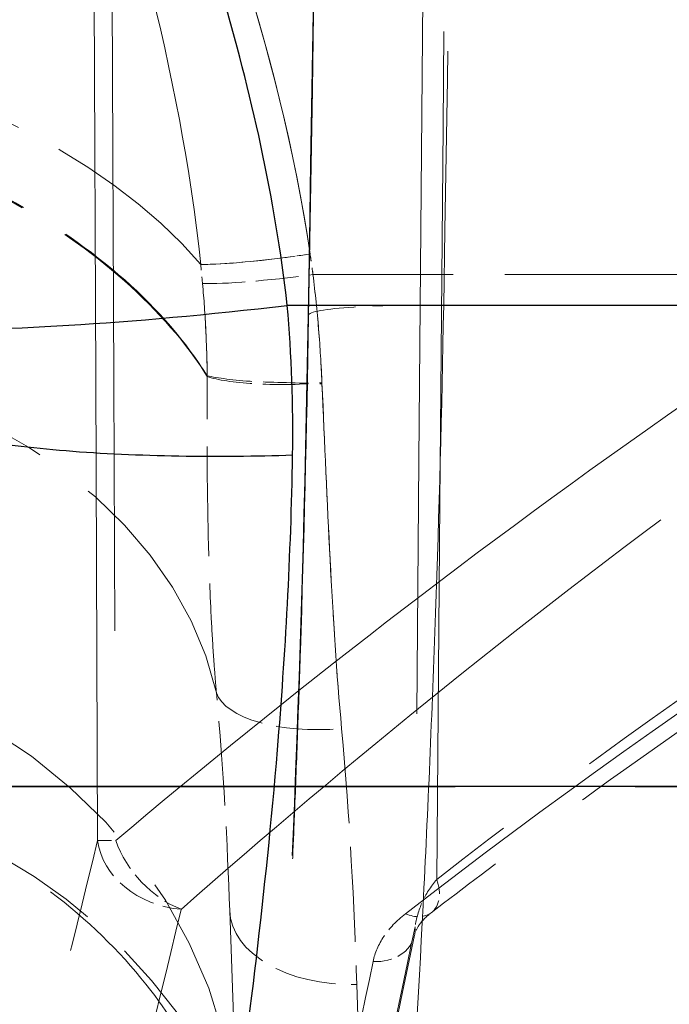
# Model space of a CAD drawing. Units: millimetres. Extents: x 0 to 2418, y 0 to 1680.
# Drawn here: x 431 to 441, y 1329 to 1344 of the extents above; entities that cross this region are included whole.
import ezdxf

# ---------------------------------------------------------------- set-up
doc = ezdxf.new("R2010")
doc.units = ezdxf.units.MM
doc.header["$LTSCALE"] = 6
doc.linetypes.add('DASHED', pattern=[0.2067, 0.1654, -0.0413])
for name, color, linetype, lineweight in [('Hidden (ISO)', 7, 'DASHED', 18), ('Hidden Narrow (ISO)', 7, 'DASHED', 18), ('Visible Narrow (ISO)', 7, 'Continuous', 25)]:
    doc.layers.add(name, color=color, linetype=linetype, lineweight=lineweight)

msp = doc.modelspace()

# ---------------------------------------------------------------- linework, layer by layer
at = {"color": 2}
msp.add_lwpolyline([(337.113, 1344.836), (997.513, 1344.836), (997.513, 1332.136), (337.113, 1332.136)], close=True, dxfattribs=at)
at = {"layer": 'Hidden (ISO)', "ltscale": 10.885693}
msp.add_line((426.707, 1332.131), (447.902, 1332.131), dxfattribs=at)
at = {"layer": 'Hidden (ISO)', "ltscale": 2.554764}
msp.add_line((434.307, 1325.189), (434.13, 1330.273), dxfattribs=at)
at = {"layer": 'Hidden (ISO)', "ltscale": 0.000196511}
msp.add_line((434.13, 1330.273), (434.13, 1330.273), dxfattribs=at)
at = {"layer": 'Hidden (ISO)', "ltscale": 3.20224e-05}
msp.add_ellipse((436.765, 1330.749), major_axis=(0.387, -0.504), ratio=0.652858, start_param=6.28253, end_param=6.283185, dxfattribs=at)
at = {"layer": 'Hidden (ISO)'}
msp.add_ellipse((436.28, 1330.039), major_axis=(0.621, -0.13), ratio=0.820282, start_param=6.28285, end_param=6.283185, dxfattribs=at)
at = {"layer": 'Hidden (ISO)', "ltscale": 5.779493}
msp.add_open_spline([(435.306, 1339.192), (435.406, 1345.234), (435.496, 1351.291), (435.573, 1357.353)], degree=3, dxfattribs=at)
at = {"layer": 'Hidden (ISO)', "ltscale": 6.531899}
msp.add_open_spline([(451.891, 1339.456), (447.562, 1337.389), (443.653, 1334.94), (439.165, 1331.763), (438.134, 1331), (437.152, 1330.245)], degree=3, knots=[0, 0, 0, 0, 1.560486, 1.560486, 2.05236, 2.05236, 2.05236, 2.05236], dxfattribs=at)
at = {"layer": 'Hidden (ISO)', "ltscale": 10.491978}
msp.add_open_spline([(434.27, 1318.116), (434.388, 1319.616), (434.535, 1321.564), (434.823, 1326.059), (434.967, 1328.663), (435.182, 1333.89), (435.261, 1336.537), (435.306, 1339.192)], degree=3, knots=[0, 0, 0, 0, 0.896372, 0.896372, 1.791461, 1.791461, 2.591536, 2.591536, 2.591536, 2.591536], dxfattribs=at)
at = {"layer": 'Hidden (ISO)', "ltscale": 6.171971}
msp.add_open_spline([(434.247, 1326.912), (434.263, 1326.467), (434.292, 1326.153), (434.292, 1326.153), (434.284, 1326.222), (434.228, 1326.481), (434.196, 1326.617), (434.061, 1327.065), (433.924, 1327.444), (433.522, 1328.247), (433.263, 1328.671), (432.562, 1329.579), (432.086, 1330.063), (430.892, 1330.985), (430.131, 1331.402), (428.49, 1331.979), (427.584, 1332.131), (426.707, 1332.131)], degree=3, knots=[0, 0, 0, 0, 0.432274, 0.432274, 0.633725, 0.633725, 0.757809, 0.757809, 0.956419, 0.956419, 1.141317, 1.141317, 1.367172, 1.367172, 1.642021, 1.642021, 1.931656, 1.931656, 1.931656, 1.931656], dxfattribs=at)
at = {"layer": 'Hidden (ISO)', "ltscale": 0.353965}
msp.add_open_spline([(437.152, 1330.245), (437.069, 1330.182), (437.01, 1330.118), (436.929, 1330.001), (436.91, 1329.95), (436.901, 1329.909)], degree=3, knots=[0, 0, 0, 0, 0.0530182, 0.0530182, 0.1112523, 0.1112523, 0.1112523, 0.1112523], dxfattribs=at)
at = {"layer": 'Hidden (ISO)', "ltscale": 12.437576}
msp.add_open_spline([(436.901, 1329.909), (435.931, 1325.284), (435.097, 1321.716), (434.465, 1318.978), (434.36, 1318.521), (434.275, 1318.142)], degree=3, knots=[0, 0, 0, 0, 2.475931, 2.475931, 3.073571, 3.073571, 3.073571, 3.073571], dxfattribs=at)
at = {"layer": 'Hidden Narrow (ISO)', "ltscale": 3.136343}
msp.add_line((445.258, 1339.806), (435.377, 1339.806), dxfattribs=at)
at = {"layer": 'Hidden Narrow (ISO)', "ltscale": 2.818466}
msp.add_line((436.034, 1329.169), (436.211, 1323.558), dxfattribs=at)
at = {"layer": 'Hidden Narrow (ISO)', "ltscale": 2.772734}
msp.add_ellipse((426.594, 1338.545), major_axis=(-8.097, 1.607), ratio=0.572554, start_param=3.767416, end_param=4.82553, dxfattribs=at)
at = {"layer": 'Hidden Narrow (ISO)', "ltscale": 0.637549}
msp.add_ellipse((435.334, 1340.284), major_axis=(1.884, 0.28), ratio=0.089269, start_param=3.644724, end_param=4.69914, dxfattribs=at)
at = {"layer": 'Hidden Narrow (ISO)', "ltscale": 0.497223}
msp.add_ellipse((435.334, 1340.284), major_axis=(1.884, 0.28), ratio=0.089269, start_param=3.644724, end_param=4.467098, dxfattribs=at)
at = {"layer": 'Hidden Narrow (ISO)', "ltscale": 0.140197}
msp.add_ellipse((435.334, 1340.284), major_axis=(1.884, 0.28), ratio=0.089269, start_param=4.467145, end_param=4.69914, dxfattribs=at)
at = {"layer": 'Hidden Narrow (ISO)', "ltscale": 0.098644}
msp.add_ellipse((406.642, 1336.108), major_axis=(23.339, -17.357), ratio=0.99205, start_param=0.771416, end_param=0.78211, dxfattribs=at)
at = {"layer": 'Hidden Narrow (ISO)', "ltscale": 0.098618}
msp.add_ellipse((406.642, 1336.108), major_axis=(-23.338, 17.356), ratio=0.99205, start_param=3.913004, end_param=3.923696, dxfattribs=at)
at = {"layer": 'Hidden Narrow (ISO)', "ltscale": 0.646567}
msp.add_ellipse((435.377, 1339.979), major_axis=(1.887, 0.259), ratio=0.090213, start_param=3.63066, end_param=4.699989, dxfattribs=at)
at = {"layer": 'Hidden Narrow (ISO)', "ltscale": 1.067886}
msp.add_ellipse((437.337, 1339.158), major_axis=(-2.032, 0.034), ratio=0.091042, start_param=4.713904, end_param=6.36955, dxfattribs=at)
at = {"layer": 'Hidden Narrow (ISO)', "ltscale": 3.670166}
msp.add_ellipse((425.797, 1332.361), major_axis=(8.25, 0.288), ratio=0.756864, start_param=0.143799, end_param=1.544372, dxfattribs=at)
at = {"layer": 'Hidden Narrow (ISO)', "ltscale": 4.031968}
msp.add_ellipse((425.997, 1326.624), major_axis=(8.25, 0.288), ratio=0.921235, start_param=0, end_param=1.538637, dxfattribs=at)
at = {"layer": 'Hidden Narrow (ISO)', "ltscale": 0.86145}
msp.add_ellipse((435.807, 1333.813), major_axis=(-1.895, -0.19), ratio=0.424167, start_param=0.103609, end_param=1.528269, dxfattribs=at)
at = {"layer": 'Hidden Narrow (ISO)', "ltscale": 3.032669}
msp.add_ellipse((426.707, 1323.876), major_axis=(0, 8.255), ratio=0.994623, start_param=5.125881, end_param=6.283185, dxfattribs=at)
at = {"layer": 'Hidden Narrow (ISO)', "ltscale": 0.591653}
msp.add_ellipse((433.401, 1331.332), major_axis=(-1.235, 0.298), ratio=0.807926, start_param=0.295536, end_param=1.76332, dxfattribs=at)
at = {"layer": 'Hidden Narrow (ISO)', "ltscale": 0.208077}
msp.add_ellipse((433.401, 1331.332), major_axis=(-1.27, -0.005), ratio=0.001884, start_param=0.172485, end_param=0.688848, dxfattribs=at)
at = {"layer": 'Hidden Narrow (ISO)', "ltscale": 0.479854}
msp.add_ellipse((433.401, 1331.332), major_axis=(-0.831, 0.96), ratio=0.678196, start_param=1.045083, end_param=2.235561, dxfattribs=at)
at = {"layer": 'Hidden Narrow (ISO)', "ltscale": 0.220852}
msp.add_ellipse((436.765, 1330.749), major_axis=(0.387, -0.504), ratio=0.652858, start_param=6.283185, end_param=7.379284, dxfattribs=at)
at = {"layer": 'Hidden Narrow (ISO)', "ltscale": 0.936854}
msp.add_ellipse((436.034, 1330.339), major_axis=(-1.904, -0.066), ratio=0.61431, start_param=0, end_param=1.549347, dxfattribs=at)
at = {"layer": 'Hidden Narrow (ISO)', "ltscale": 0.174413}
msp.add_ellipse((436.765, 1330.749), major_axis=(0.387, -0.504), ratio=0.652858, start_param=5.416807, end_param=6.28253, dxfattribs=at)
at = {"layer": 'Hidden Narrow (ISO)', "ltscale": 0.048264}
msp.add_ellipse((436.28, 1330.039), major_axis=(0.621, -0.13), ratio=0.820282, start_param=0, end_param=0.239924, dxfattribs=at)
at = {"layer": 'Hidden Narrow (ISO)', "ltscale": 0.282111}
msp.add_ellipse((436.28, 1330.039), major_axis=(0.621, -0.13), ratio=0.820282, start_param=4.882855, end_param=6.28285, dxfattribs=at)
at = {"layer": 'Hidden Narrow (ISO)', "ltscale": 12.74719}
msp.add_open_spline([(432.15, 1331.326), (431.999, 1368.213), (431.848, 1405.101), (431.696, 1441.988)], degree=3, dxfattribs=at)
at = {"layer": 'Hidden Narrow (ISO)', "ltscale": 12.885667}
msp.add_open_spline([(437.834, 1441.895), (437.526, 1404.608), (437.217, 1367.321), (436.909, 1330.034)], degree=3, dxfattribs=at)
at = {"layer": 'Hidden Narrow (ISO)', "ltscale": 12.80392}
msp.add_open_spline([(437.234, 1330.743), (437.485, 1360.81), (437.735, 1390.877), (437.986, 1420.944), (438.044, 1427.927), (438.102, 1434.911), (438.16, 1441.895)], degree=3, knots=[0.0010642, 0.0010642, 0.0010642, 0.0010642, 0.0912681, 0.0912681, 0.0912681, 0.1122201, 0.1122201, 0.1122201, 0.1122201], dxfattribs=at)
at = {"layer": 'Hidden Narrow (ISO)', "ltscale": 12.68971}
msp.add_open_spline([(431.967, 1441.489), (432.118, 1404.768), (432.27, 1368.047), (432.421, 1331.326)], degree=3, dxfattribs=at)
at = {"layer": 'Hidden Narrow (ISO)', "ltscale": 6.063456}
msp.add_open_spline([(435.334, 1340.113), (435.1, 1341.694), (434.708, 1343.226), (434.218, 1344.727), (433.727, 1346.229), (433.136, 1347.7), (432.483, 1349.152), (431.829, 1350.604), (431.116, 1352.027), (430.376, 1353.437), (430.006, 1354.142), (429.628, 1354.843), (429.248, 1355.543), (429.057, 1355.892), (428.866, 1356.242), (428.674, 1356.591), (428.483, 1356.94), (428.29, 1357.291), (428.099, 1357.638)], degree=3, knots=[0.00000008, 0.00000008, 0.00000008, 0.00000008, 0.00475259, 0.00475259, 0.00475259, 0.00950518, 0.00950518, 0.00950518, 0.01425776, 0.01425776, 0.01425776, 0.01663406, 0.01663406, 0.01663406, 0.01782221, 0.01782221, 0.01782221, 0.01901035, 0.01901035, 0.01901035, 0.01901035], dxfattribs=at)
at = {"layer": 'Hidden Narrow (ISO)', "ltscale": 6.063454}
msp.add_open_spline([(428.099, 1357.638), (428.871, 1356.234), (429.644, 1354.83), (430.388, 1353.413), (431.124, 1352.011), (431.832, 1350.596), (432.483, 1349.152), (432.49, 1349.135), (432.497, 1349.119), (432.505, 1349.102), (433.15, 1347.666), (433.733, 1346.212), (434.218, 1344.727), (434.226, 1344.701), (434.235, 1344.675), (434.243, 1344.648), (434.722, 1343.172), (435.104, 1341.666), (435.334, 1340.113)], degree=3, knots=[-0.0000328, -0.0000328, -0.0000328, -0.0000328, 0.00477737, 0.00477737, 0.00477737, 0.0095341, 0.0095341, 0.0095341, 0.00958872, 0.00958872, 0.00958872, 0.01431754, 0.01431754, 0.01431754, 0.01440137, 0.01440137, 0.01440137, 0.01910099, 0.01910099, 0.01910099, 0.01910099], dxfattribs=at)
at = {"layer": 'Hidden Narrow (ISO)', "ltscale": 5.949846}
msp.add_open_spline([(433.695, 1339.958), (433.542, 1341.423), (433.258, 1342.852), (432.904, 1344.263), (432.883, 1344.344), (432.863, 1344.425), (432.842, 1344.505), (432.478, 1345.918), (432.043, 1347.313), (431.566, 1348.7), (431.54, 1348.776), (431.514, 1348.852), (431.487, 1348.928), (430.995, 1350.346), (430.46, 1351.757), (429.907, 1353.164), (429.889, 1353.208), (429.872, 1353.252), (429.855, 1353.296), (429.568, 1354.021), (429.277, 1354.745), (428.984, 1355.468), (428.837, 1355.83), (428.69, 1356.191), (428.542, 1356.553), (428.395, 1356.914), (428.246, 1357.278), (428.099, 1357.638)], degree=3, knots=[0.00000001, 0.00000001, 0.00000001, 0.00000001, 0.00441579, 0.00441579, 0.00441579, 0.0046683, 0.0046683, 0.0046683, 0.00909411, 0.00909411, 0.00909411, 0.0093366, 0.0093366, 0.0093366, 0.01386343, 0.01386343, 0.01386343, 0.0140049, 0.0140049, 0.0140049, 0.01633905, 0.01633905, 0.01633905, 0.01750613, 0.01750613, 0.01750613, 0.0186732, 0.0186732, 0.0186732, 0.0186732], dxfattribs=at)
at = {"layer": 'Hidden Narrow (ISO)', "ltscale": 5.751355}
msp.add_open_spline([(437.605, 1357.416), (437.528, 1351.382), (437.438, 1345.358), (437.337, 1339.343)], degree=3, dxfattribs=at)
at = {"layer": 'Hidden Narrow (ISO)', "ltscale": 5.782216}
msp.add_open_spline([(435.313, 1339.176), (435.414, 1345.222), (435.504, 1351.279), (435.581, 1357.345)], degree=3, dxfattribs=at)
at = {"layer": 'Hidden Narrow (ISO)', "ltscale": 11.003423}
msp.add_open_spline([(432.421, 1331.326), (433.701, 1332.406), (435.055, 1333.501), (437.909, 1335.702), (439.409, 1336.806), (442.566, 1338.998), (444.223, 1340.086), (446.848, 1341.675), (447.745, 1342.198), (449.576, 1343.212), (450.512, 1343.706), (451.47, 1344.182)], degree=3, knots=[0, 0, 0, 0, 0.00678036, 0.00678036, 0.01356071, 0.01356071, 0.02034107, 0.02034107, 0.02373125, 0.02373125, 0.02712143, 0.02712143, 0.02712143, 0.02712143], dxfattribs=at)
at = {"layer": 'Hidden Narrow (ISO)', "ltscale": 10.882089}
msp.add_open_spline([(451.968, 1343.37), (451.03, 1342.883), (450.115, 1342.379), (448.325, 1341.344), (447.449, 1340.811), (444.887, 1339.192), (443.272, 1338.085), (440.197, 1335.857), (438.737, 1334.735), (435.961, 1332.501), (434.645, 1331.39), (433.401, 1330.295)], degree=3, knots=[0, 0, 0, 0, 0.00339452, 0.00339452, 0.00678904, 0.00678904, 0.01357808, 0.01357808, 0.02036712, 0.02036712, 0.02715616, 0.02715616, 0.02715616, 0.02715616], dxfattribs=at)
at = {"layer": 'Hidden Narrow (ISO)', "ltscale": 3.045837}
msp.add_open_spline([(433.792, 1338.29), (433.477, 1338.778), (433.059, 1339.26), (432.553, 1339.709), (431.54, 1340.607), (430.17, 1341.366), (428.663, 1341.864), (427.91, 1342.114), (427.123, 1342.299), (426.336, 1342.412)], degree=3, knots=[0.0437988, 0.0437988, 0.0437988, 0.0437988, 0.2828491, 0.2828491, 0.2828491, 0.7609497, 0.7609497, 0.7609497, 1, 1, 1, 1], dxfattribs=at)
at = {"layer": 'Hidden Narrow (ISO)', "ltscale": 3.047982}
msp.add_open_spline([(433.792, 1338.279), (433.481, 1338.794), (433.062, 1339.276), (432.556, 1339.724), (432.049, 1340.172), (431.454, 1340.586), (430.796, 1340.949), (430.138, 1341.312), (429.418, 1341.623), (428.664, 1341.87), (427.91, 1342.117), (427.123, 1342.3), (426.336, 1342.412)], degree=3, knots=[0.0437762, 0.0437762, 0.0437762, 0.0437762, 0.2828321, 0.2828321, 0.2828321, 0.5218881, 0.5218881, 0.5218881, 0.760944, 0.760944, 0.760944, 1, 1, 1, 1], dxfattribs=at)
at = {"layer": 'Hidden Narrow (ISO)', "ltscale": 6.496644}
msp.add_open_spline([(451.885, 1340.024), (450.449, 1339.329), (449.078, 1338.598), (447.761, 1337.847), (446.444, 1337.095), (445.182, 1336.322), (443.967, 1335.537), (441.538, 1333.967), (439.298, 1332.351), (437.234, 1330.743)], degree=3, knots=[0, 0, 0, 0, 0.00508868, 0.00508868, 0.00508868, 0.01017735, 0.01017735, 0.01017735, 0.02035471, 0.02035471, 0.02035471, 0.02035471], dxfattribs=at)
at = {"layer": 'Hidden Narrow (ISO)', "ltscale": 0.093166}
msp.add_open_spline([(433.722, 1339.67), (433.714, 1339.766), (433.704, 1339.862), (433.695, 1339.958)], degree=3, dxfattribs=at)
at = {"layer": 'Hidden Narrow (ISO)', "ltscale": 0.520807}
msp.add_open_spline([(435.512, 1338.185), (435.5, 1338.458), (435.484, 1338.721), (435.462, 1338.99), (435.44, 1339.259), (435.412, 1339.532), (435.377, 1339.806)], degree=3, knots=[0, 0, 0, 0, 0.000829632, 0.000829632, 0.000829632, 0.001659265, 0.001659265, 0.001659265, 0.001659265], dxfattribs=at)
at = {"layer": 'Hidden Narrow (ISO)', "ltscale": 0.52689}
msp.add_open_spline([(435.377, 1339.806), (435.412, 1339.531), (435.44, 1339.255), (435.463, 1338.981), (435.485, 1338.709), (435.501, 1338.438), (435.513, 1338.167)], degree=3, knots=[0, 0, 0, 0, 0.000835121, 0.000835121, 0.000835121, 0.00166093, 0.00166093, 0.00166093, 0.00166093], dxfattribs=at)
at = {"layer": 'Hidden Narrow (ISO)', "ltscale": 0.448934}
msp.add_open_spline([(433.792, 1338.29), (433.792, 1338.346), (433.791, 1338.402), (433.79, 1338.459), (433.786, 1338.627), (433.78, 1338.796), (433.772, 1338.967), (433.76, 1339.2), (433.744, 1339.435), (433.722, 1339.67)], degree=3, knots=[0, 0, 0, 0, 0.000178351, 0.000178351, 0.000178351, 0.000707354, 0.000707354, 0.000707354, 0.00142681, 0.00142681, 0.00142681, 0.00142681], dxfattribs=at)
at = {"layer": 'Hidden Narrow (ISO)', "ltscale": 0.452488}
msp.add_open_spline([(433.722, 1339.67), (433.744, 1339.437), (433.76, 1339.204), (433.771, 1338.973), (433.783, 1338.743), (433.79, 1338.514), (433.792, 1338.279)], degree=3, knots=[0, 0, 0, 0, 0.000714011, 0.000714011, 0.000714011, 0.001428022, 0.001428022, 0.001428022, 0.001428022], dxfattribs=at)
at = {"layer": 'Hidden Narrow (ISO)', "ltscale": 6.594538}
msp.add_open_spline([(436.765, 1330.23), (438.855, 1331.849), (441.124, 1333.478), (444.818, 1335.853), (446.098, 1336.633), (448.769, 1338.15), (450.16, 1338.887), (451.617, 1339.589)], degree=3, knots=[0, 0, 0, 0, 0.01033035, 0.01033035, 0.01549552, 0.01549552, 0.02066069, 0.02066069, 0.02066069, 0.02066069], dxfattribs=at)
at = {"layer": 'Hidden Narrow (ISO)', "ltscale": 15.162887}
msp.add_open_spline([(437.337, 1339.343), (437.309, 1337.769), (437.268, 1336.233), (437.189, 1333.985), (437.16, 1333.245), (437.098, 1331.783), (437.064, 1331.058), (436.957, 1328.947), (436.879, 1327.622), (436.758, 1325.755), (436.717, 1325.152), (436.655, 1324.28), (436.635, 1323.994), (436.594, 1323.437), (436.573, 1323.165), (436.473, 1321.846), (436.396, 1320.907), (436.293, 1319.67), (436.26, 1319.286), (436.199, 1318.581), (436.172, 1318.264), (436.099, 1317.415), (436.063, 1316.986), (436.031, 1316.55), (436.024, 1316.44), (436.017, 1316.293), (436.018, 1316.256), (436.023, 1316.256)], degree=3, knots=[0, 0, 0, 0, 0.00467558, 0.00467558, 0.00701337, 0.00701337, 0.00935116, 0.00935116, 0.01402673, 0.01402673, 0.01636452, 0.01636452, 0.01753342, 0.01753342, 0.01870231, 0.01870231, 0.02337789, 0.02337789, 0.02571568, 0.02571568, 0.02805347, 0.02805347, 0.03272905, 0.03272905, 0.03506683, 0.03506683, 0.03740462, 0.03740462, 0.03740462, 0.03740462], dxfattribs=at)
at = {"layer": 'Hidden Narrow (ISO)', "ltscale": 10.319614}
msp.add_open_spline([(434.29, 1318.277), (434.29, 1318.28), (434.29, 1318.283), (434.29, 1318.286), (434.36, 1319.174), (434.437, 1320.188), (434.518, 1321.329), (434.538, 1321.609), (434.558, 1321.896), (434.579, 1322.192), (434.579, 1322.197), (434.579, 1322.203), (434.58, 1322.208), (434.6, 1322.509), (434.621, 1322.819), (434.642, 1323.134), (434.647, 1323.207), (434.652, 1323.281), (434.657, 1323.354), (434.683, 1323.751), (434.709, 1324.157), (434.734, 1324.572), (434.745, 1324.744), (434.756, 1324.918), (434.766, 1325.093), (434.807, 1325.762), (434.846, 1326.452), (434.885, 1327.165), (434.924, 1327.89), (434.963, 1328.637), (434.999, 1329.408), (435.008, 1329.593), (435.017, 1329.78), (435.025, 1329.967), (435.047, 1330.452), (435.069, 1330.945), (435.089, 1331.44), (435.093, 1331.545), (435.098, 1331.649), (435.102, 1331.754), (435.117, 1332.146), (435.133, 1332.541), (435.147, 1332.939), (435.162, 1333.345), (435.176, 1333.755), (435.189, 1334.167), (435.242, 1335.795), (435.284, 1337.464), (435.313, 1339.176)], degree=3, knots=[0.00193656, 0.00193656, 0.00193656, 0.00193656, 0.00195375, 0.00195375, 0.00195375, 0.00705851, 0.00705851, 0.00705851, 0.00831192, 0.00831192, 0.00831192, 0.0083345, 0.0083345, 0.0083345, 0.00961037, 0.00961037, 0.00961037, 0.00990576, 0.00990576, 0.00990576, 0.0114996, 0.0114996, 0.0114996, 0.01216105, 0.01216105, 0.01216105, 0.01468728, 0.01468728, 0.01468728, 0.01725811, 0.01725811, 0.01725811, 0.01787496, 0.01787496, 0.01787496, 0.0194688, 0.0194688, 0.0194688, 0.01980423, 0.01980423, 0.01980423, 0.02106264, 0.02106264, 0.02106264, 0.02234962, 0.02234962, 0.02234962, 0.027438, 0.027438, 0.027438, 0.027438], dxfattribs=at)
at = {"layer": 'Hidden Narrow (ISO)', "ltscale": 1.652897}
msp.add_open_spline([(433.93, 1333.541), (433.926, 1333.588), (433.922, 1333.634), (433.918, 1333.681), (433.914, 1333.728), (433.911, 1333.775), (433.907, 1333.822), (433.9, 1333.916), (433.893, 1334.011), (433.886, 1334.106), (433.873, 1334.296), (433.862, 1334.487), (433.852, 1334.68), (433.832, 1335.065), (433.818, 1335.456), (433.809, 1335.853), (433.809, 1335.857), (433.809, 1335.86), (433.809, 1335.863), (433.789, 1336.654), (433.788, 1337.467), (433.792, 1338.29)], degree=3, knots=[0, 0, 0, 0, 0.000162624, 0.000162624, 0.000162624, 0.000325249, 0.000325249, 0.000325249, 0.000650498, 0.000650498, 0.000650498, 0.001300995, 0.001300995, 0.001300995, 0.002601991, 0.002601991, 0.002601991, 0.002613113, 0.002613113, 0.002613113, 0.005203981, 0.005203981, 0.005203981, 0.005203981], dxfattribs=at)
at = {"layer": 'Hidden Narrow (ISO)', "ltscale": 0.683006}
msp.add_open_spline([(433.792, 1338.29), (433.944, 1338.255), (434.19, 1338.22), (434.492, 1338.203), (434.795, 1338.186), (435.153, 1338.186), (435.513, 1338.167)], degree=3, knots=[0, 0, 0, 0, 0.5, 0.5, 0.5, 1, 1, 1, 1], dxfattribs=at)
at = {"layer": 'Hidden Narrow (ISO)', "ltscale": 0.682697}
msp.add_open_spline([(433.792, 1338.279), (433.946, 1338.224), (434.193, 1338.189), (434.494, 1338.171), (434.797, 1338.152), (435.154, 1338.151), (435.512, 1338.185)], degree=3, knots=[0.0013401, 0.0013401, 0.0013401, 0.0013401, 0.5, 0.5, 0.5, 1, 1, 1, 1], dxfattribs=at)
at = {"layer": 'Hidden Narrow (ISO)', "ltscale": 1.733415}
msp.add_open_spline([(435.807, 1333.002), (435.732, 1333.827), (435.679, 1334.672), (435.635, 1335.531), (435.59, 1336.398), (435.554, 1337.28), (435.512, 1338.185)], degree=3, knots=[0, 0, 0, 0, 0.002719747, 0.002719747, 0.002719747, 0.005462761, 0.005462761, 0.005462761, 0.005462761], dxfattribs=at)
at = {"layer": 'Hidden Narrow (ISO)', "ltscale": 1.727337}
msp.add_open_spline([(435.513, 1338.167), (435.554, 1337.283), (435.59, 1336.408), (435.634, 1335.547), (435.679, 1334.682), (435.732, 1333.832), (435.807, 1333.002)], degree=3, knots=[0, 0, 0, 0, 0.002725859, 0.002725859, 0.002725859, 0.005462761, 0.005462761, 0.005462761, 0.005462761], dxfattribs=at)
at = {"layer": 'Hidden Narrow (ISO)', "ltscale": 1.274575}
msp.add_open_spline([(434.13, 1330.273), (434.094, 1331.285), (434.037, 1332.375), (433.93, 1333.541)], degree=3, dxfattribs=at)
at = {"layer": 'Hidden Narrow (ISO)', "ltscale": 1.432897}
msp.add_open_spline([(435.807, 1333.002), (435.931, 1331.639), (435.996, 1330.36), (436.034, 1329.169)], degree=3, dxfattribs=at)
at = {"layer": 'Hidden Narrow (ISO)', "ltscale": 5.682513}
msp.add_open_spline([(429.887, 1322.881), (430.216, 1323.977), (430.572, 1325.226), (430.949, 1326.623), (430.951, 1326.632), (430.954, 1326.64), (430.956, 1326.648), (431.335, 1328.056), (431.735, 1329.614), (432.15, 1331.326)], degree=3, knots=[0, 0, 0, 0, 0.00887798, 0.00887798, 0.00887798, 0.00892975, 0.00892975, 0.00892975, 0.0178595, 0.0178595, 0.0178595, 0.0178595], dxfattribs=at)
at = {"layer": 'Hidden Narrow (ISO)', "ltscale": 0.33154}
msp.add_open_spline([(437.234, 1330.743), (437.141, 1330.636), (437.069, 1330.521), (436.962, 1330.282), (436.927, 1330.158), (436.909, 1330.034)], degree=3, knots=[0, 0, 0, 0, 0.000519663, 0.000519663, 0.001039325, 0.001039325, 0.001039325, 0.001039325], dxfattribs=at)
at = {"layer": 'Hidden Narrow (ISO)', "ltscale": 5.757919}
msp.add_open_spline([(433.401, 1330.295), (432.988, 1328.555), (432.59, 1326.971), (431.835, 1324.108), (431.478, 1322.83), (431.148, 1321.708)], degree=3, knots=[0, 0, 0, 0, 0.00904815, 0.00904815, 0.0180963, 0.0180963, 0.0180963, 0.0180963], dxfattribs=at)
at = {"layer": 'Hidden Narrow (ISO)', "ltscale": 0.431791}
msp.add_open_spline([(436.28, 1329.515), (436.306, 1329.643), (436.36, 1329.769), (436.522, 1330.011), (436.629, 1330.125), (436.765, 1330.23)], degree=3, knots=[0, 0, 0, 0, 0.00068122, 0.00068122, 0.00136244, 0.00136244, 0.00136244, 0.00136244], dxfattribs=at)
at = {"layer": 'Hidden Narrow (ISO)', "ltscale": 12.413764}
msp.add_open_spline([(436.909, 1330.034), (436.605, 1328.584), (436.318, 1327.254), (436.051, 1326.04), (435.784, 1324.826), (435.537, 1323.727), (435.313, 1322.744), (435.09, 1321.761), (434.89, 1320.894), (434.718, 1320.146), (434.632, 1319.772), (434.552, 1319.427), (434.481, 1319.116), (434.409, 1318.804), (434.345, 1318.524), (434.29, 1318.277)], degree=3, knots=[0, 0, 0, 0, 0.00764876, 0.00764876, 0.00764876, 0.01529752, 0.01529752, 0.01529752, 0.02294627, 0.02294627, 0.02294627, 0.02677065, 0.02677065, 0.02677065, 0.03059503, 0.03059503, 0.03059503, 0.03059503], dxfattribs=at)
at = {"layer": 'Hidden Narrow (ISO)', "ltscale": 12.539603}
msp.add_open_spline([(433.655, 1317.659), (433.711, 1317.908), (433.775, 1318.19), (433.847, 1318.505), (433.918, 1318.819), (433.998, 1319.166), (434.084, 1319.543), (434.257, 1320.297), (434.457, 1321.172), (434.681, 1322.163), (434.904, 1323.154), (435.152, 1324.262), (435.42, 1325.487), (435.688, 1326.711), (435.975, 1328.053), (436.28, 1329.515)], degree=3, knots=[0, 0, 0, 0, 0.00391642, 0.00391642, 0.00391642, 0.00783246, 0.00783246, 0.00783246, 0.01566534, 0.01566534, 0.01566534, 0.02349768, 0.02349768, 0.02349768, 0.03132982, 0.03132982, 0.03132982, 0.03132982], dxfattribs=at)
at = {"layer": 'Visible Narrow (ISO)'}
msp.add_line((498.748, 1339.343), (434.993, 1339.343), dxfattribs=at)
for centre, major_axis, ratio, start_param, end_param in [((435.334, 1340.284), (1.884, 0.28), 0.089269, 4.467098, 4.467145), ((434.993, 1339.921), (-6.307, -0.74), 0.090439, 0.467477, 1.560185)]:
    msp.add_ellipse(centre, major_axis=major_axis, ratio=ratio, start_param=start_param, end_param=end_param, dxfattribs=at)
for points, knots in [([(434.993, 1339.343), (434.9, 1340.152), (434.765, 1340.95), (434.596, 1341.739), (434.427, 1342.529), (434.225, 1343.31), (433.996, 1344.085), (433.767, 1344.86), (433.512, 1345.628), (433.234, 1346.39), (432.957, 1347.153), (432.659, 1347.909), (432.345, 1348.658), (431.718, 1350.155), (431.029, 1351.623), (430.311, 1353.078), (429.953, 1353.805), (429.586, 1354.529), (429.216, 1355.252), (429.031, 1355.613), (428.845, 1355.974), (428.659, 1356.335), (428.472, 1356.695), (428.285, 1357.057), (428.099, 1357.416)], [0, 0, 0, 0, 0.00242776, 0.00242776, 0.00242776, 0.00485673, 0.00485673, 0.00485673, 0.00728582, 0.00728582, 0.00728582, 0.00971443, 0.00971443, 0.00971443, 0.01457165, 0.01457165, 0.01457165, 0.01700026, 0.01700026, 0.01700026, 0.01821456, 0.01821456, 0.01821456, 0.01942887, 0.01942887, 0.01942887, 0.01942887]), ([(435.073, 1337.098), (434.525, 1337.08), (433.946, 1337.074), (433.367, 1337.083), (432.789, 1337.093), (432.212, 1337.119), (431.678, 1337.162), (431.144, 1337.206), (430.654, 1337.266), (430.243, 1337.34), (429.833, 1337.415), (429.502, 1337.502), (429.264, 1337.597)], [0, 0, 0, 0, 0.1852512, 0.1852512, 0.1852512, 0.3705025, 0.3705025, 0.3705025, 0.5557537, 0.5557537, 0.5557537, 0.7409744, 0.7409744, 0.7409744, 0.7409744]), ([(433.156, 1318.244), (433.13, 1319.129), (433.249, 1320.3), (433.63, 1323.136), (433.892, 1324.801), (434.411, 1328.505), (434.668, 1330.543), (434.965, 1334.12), (435.048, 1335.599), (435.073, 1337.098)], [0, 0, 0, 0, 0.272613, 0.272613, 0.545227, 0.545227, 0.81784, 0.81784, 1, 1, 1, 1])]:
    msp.add_open_spline(points, degree=3, knots=knots, dxfattribs=at)
msp.add_open_spline([(435.073, 1337.098), (435.085, 1337.844), (435.059, 1338.593), (434.993, 1339.343)], degree=3, dxfattribs=at)

doc.saveas('drawing.dxf')
